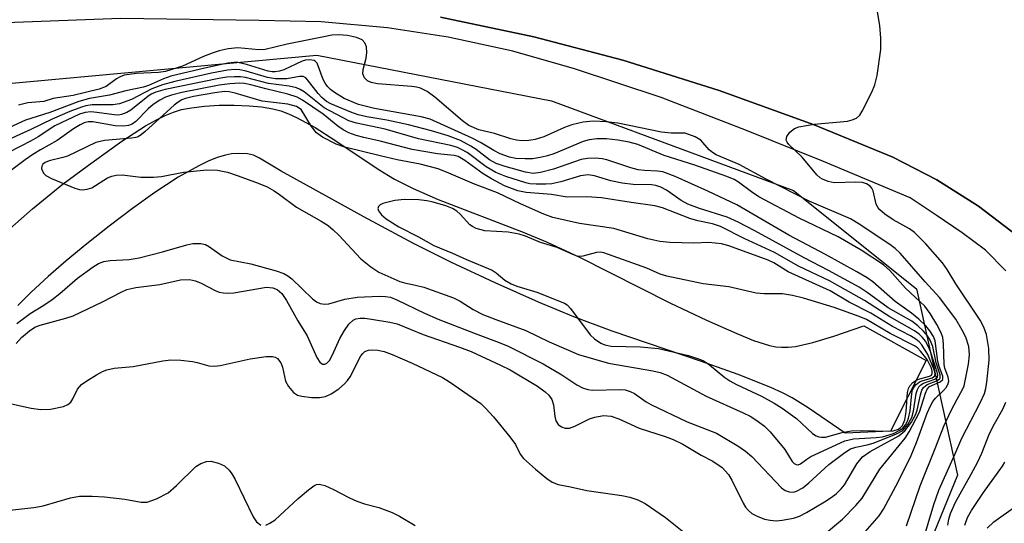
# Model space of a CAD drawing. Units: inches. Extents: x 1309758 to 1315758, y 473450 to 477451.
# Drawn here: x 1312484 to 1312661, y 474981 to 475071 of the extents above; entities that cross this region are included whole.
import ezdxf

# ---------------------------------------------------------------- set-up
doc = ezdxf.new("R2010")
doc.units = ezdxf.units.IN
doc.header["$MEASUREMENT"] = 0
for name, color, linetype in [('HYDRO-Stream Poly Centerlines', 142, 'Continuous'), ('HYDRO-Water Body', 4, 'Continuous'), ('NTRL-Trees', 3, 'Continuous'), ('TRANS-Road', 130, 'Continuous'), ('TRANS-Street Sidewalk', 7, 'Continuous'), ('Undefined', 1, 'Continuous')]:
    doc.layers.add(name, color=color, linetype=linetype)

msp = doc.modelspace()

# ---------------------------------------------------------------- linework, layer by layer
at = {"layer": 'HYDRO-Stream Poly Centerlines'}
msp.add_lwpolyline([(1312480.89, 475032.71), (1312485.96, 475037.18), (1312491.27, 475041.5), (1312496.04, 475045.07), (1312502.06, 475049.34), (1312506.33, 475052.1), (1312508.29, 475053.2), (1312509.87, 475053.99), (1312511.38, 475054.61), (1312512.79, 475055.04), (1312514.58, 475055.39), (1312516.96, 475055.67), (1312519.57, 475055.83), (1312522.29, 475055.86), (1312524.97, 475055.74), (1312527.19, 475055.52), (1312529.2, 475055.18), (1312530.69, 475054.8), (1312532.04, 475054.3), (1312533.48, 475053.65), (1312536.86, 475051.8), (1312540.4, 475049.56), (1312548.2, 475044.33), (1312551.13, 475042.54), (1312554.45, 475040.87), (1312558.96, 475038.91), (1312574.27, 475033), (1312578.58, 475031.24), (1312584.37, 475028.54), (1312600.66, 475020.31), (1312607.25, 475017.19), (1312612.7, 475014.76), (1312615.72, 475013.55), (1312618.57, 475012.66), (1312619.7, 475012.42), (1312620.72, 475012.31), (1312621.92, 475012.34), (1312623.22, 475012.48), (1312626.38, 475013.15), (1312630.17, 475014.3), (1312635.53, 475016.19), (1312646.78, 475009.93), (1312640.32, 474997.23), (1312632.18, 474996.88), (1312625.54, 475001.4), (1312622.65, 475003.22), (1312620.91, 475004.12), (1312618.83, 475005.06), (1312612.92, 475007.4), (1312606.35, 475009.74), (1312590.26, 475015.23), (1312583.35, 475017.77), (1312577.02, 475020.42), (1312569.22, 475023.89), (1312561.22, 475027.64), (1312554.52, 475030.96), (1312545.59, 475035.75), (1312530.74, 475043.98), (1312526.82, 475046.34), (1312525.73, 475046.83), (1312524.69, 475047.07), (1312523.05, 475047.13), (1312521.78, 475047.07), (1312520.69, 475046.87), (1312519.19, 475046.41), (1312517.57, 475045.76), (1312515.89, 475044.96), (1312512.21, 475042.89), (1312508, 475040.14), (1312504, 475037.26), (1312499.81, 475034.1), (1312495.75, 475030.9), (1312492.03, 475027.83), (1312488.78, 475025.02), (1312485.77, 475022.24), (1312483.36, 475019.83)], dxfattribs=at)
at = {"layer": 'HYDRO-Water Body'}
msp.add_lwpolyline([(1312480.89, 475032.71), (1312485.96, 475037.18), (1312491.27, 475041.5), (1312496.04, 475045.07), (1312502.06, 475049.34), (1312506.33, 475052.1), (1312508.29, 475053.2), (1312509.87, 475053.99), (1312511.38, 475054.61), (1312512.79, 475055.04), (1312514.58, 475055.39), (1312516.96, 475055.67), (1312519.57, 475055.83), (1312522.29, 475055.86), (1312524.97, 475055.74), (1312527.19, 475055.52), (1312529.2, 475055.18), (1312530.69, 475054.8), (1312532.04, 475054.3), (1312533.48, 475053.65), (1312536.86, 475051.8), (1312540.4, 475049.56), (1312548.2, 475044.33), (1312551.13, 475042.54), (1312554.45, 475040.87), (1312558.96, 475038.91), (1312574.27, 475033), (1312578.58, 475031.24), (1312584.37, 475028.54), (1312600.66, 475020.31), (1312607.25, 475017.19), (1312612.7, 475014.76), (1312615.72, 475013.55), (1312618.57, 475012.66), (1312619.7, 475012.42), (1312620.72, 475012.31), (1312621.92, 475012.34), (1312623.22, 475012.48), (1312626.38, 475013.15), (1312630.17, 475014.3), (1312635.53, 475016.19), (1312646.78, 475009.93), (1312640.32, 474997.23), (1312632.18, 474996.88), (1312625.54, 475001.4), (1312622.65, 475003.22), (1312620.91, 475004.12), (1312618.83, 475005.06), (1312612.92, 475007.4), (1312606.35, 475009.74), (1312590.26, 475015.23), (1312583.35, 475017.77), (1312577.02, 475020.42), (1312569.22, 475023.89), (1312561.22, 475027.64), (1312554.52, 475030.96), (1312545.59, 475035.75), (1312530.74, 475043.98), (1312526.82, 475046.34), (1312525.73, 475046.83), (1312524.69, 475047.07), (1312523.05, 475047.13), (1312521.78, 475047.07), (1312520.69, 475046.87), (1312519.19, 475046.41), (1312517.57, 475045.76), (1312515.89, 475044.96), (1312512.21, 475042.89), (1312508, 475040.14), (1312504, 475037.26), (1312499.81, 475034.1), (1312495.75, 475030.9), (1312492.03, 475027.83), (1312488.78, 475025.02), (1312485.77, 475022.24), (1312483.36, 475019.83)], dxfattribs=at)
at = {"layer": 'NTRL-Trees'}
msp.add_lwpolyline([(1312336.09, 475021.9), (1312410.43, 475047.16), (1312479.62, 475059.53), (1312537.11, 475064.81), (1312579.34, 475056.6), (1312622.91, 475040.51), (1312645.01, 475022.8), (1312652.41, 474989.3), (1312640.16, 474959.33), (1312541.34, 474793.84), (1312517.25, 474788.26), (1312468.16, 474777.82), (1312426.08, 474754.7), (1312353.31, 474704.72), (1312262.81, 474673)], dxfattribs=at)
at = {"layer": 'TRANS-Road'}
msp.add_lwpolyline([(1312731.72, 475084.83), (1312677.83, 474992.59), (1312678.47, 474995.55), (1312678.98, 475000.85), (1312678.7, 475006.17), (1312678, 475010.01), (1312676.37, 475015.22), (1312674, 475020.13), (1312670.95, 475024.65), (1312667.28, 475028.68), (1312663.23, 475032.27), (1312656.17, 475037.67), (1312648.66, 475042.42), (1312640.76, 475046.49), (1312626.62, 475052.28), (1312609.54, 475058.49), (1312592.2, 475063.95), (1312576.16, 475068.12), (1312559.39, 475071.67)], dxfattribs=at)
at = {"layer": 'TRANS-Street Sidewalk'}
for points in [[(1312661.07, 475026.04), (1312657.43, 475029.75), (1312653.25, 475032.88), (1312648.56, 475036.05), (1312643.9, 475039.2), (1312628.29, 475045.69), (1312614.43, 475051.27), (1312599.09, 475057.2), (1312583.48, 475062.38), (1312572.41, 475065.56), (1312560.77, 475068.09), (1312549.84, 475069.75), (1312537.89, 475070.8), (1312526.74, 475071.06), (1312501.87, 475071.41), (1312477.93, 475070.5)], [(1312559.39, 475071.67), (1312576.16, 475068.12), (1312592.2, 475063.95), (1312609.54, 475058.49), (1312626.62, 475052.28), (1312640.76, 475046.49), (1312648.66, 475042.42), (1312656.17, 475037.67), (1312663.23, 475032.27)]]:
    msp.add_lwpolyline(points, dxfattribs=at)
at = {"layer": 'Undefined'}
for points, elevation in [([(1312646.09, 474977.22), (1312648.14, 474984.05), (1312649.05, 474986.61), (1312651.92, 474993.04), (1312653.15, 474995.99), (1312656.47, 475002.3), (1312657.22, 475004.03), (1312657.46, 475004.87), (1312657.65, 475006.01), (1312658.09, 475010.02), (1312658.01, 475012.1), (1312657.58, 475014.61), (1312657.12, 475015.91), (1312656.44, 475017.17), (1312652.08, 475023.74), (1312650.51, 475026.32), (1312649.7, 475027.48), (1312646.63, 475031), (1312644.66, 475032.96), (1312643.74, 475033.62), (1312640.81, 475035.2), (1312639.34, 475036.24), (1312638.45, 475037), (1312638.11, 475037.41), (1312637.76, 475038.06), (1312637.23, 475040.45), (1312636.99, 475040.89), (1312636.66, 475041.25), (1312636.03, 475041.69), (1312635.29, 475041.95), (1312634.13, 475042.01), (1312630.23, 475041.87), (1312629.13, 475042.09), (1312628.11, 475042.51), (1312627.67, 475042.8), (1312627.08, 475043.34), (1312624.46, 475046.5), (1312622.05, 475048.79), (1312621.76, 475049.17), (1312621.59, 475049.56), (1312621.68, 475050.18), (1312622.25, 475050.98), (1312623.07, 475051.64), (1312623.83, 475051.94), (1312626.6, 475052.45), (1312632.6, 475052.97), (1312633.46, 475053.18), (1312634.23, 475053.52), (1312634.81, 475054.07), (1312635.27, 475054.79), (1312636.97, 475058.17), (1312637.55, 475059.5), (1312637.95, 475061.19), (1312638.59, 475065.84), (1312638.61, 475067.87), (1312638.43, 475070.19), (1312636.94, 475079.14)], 136), ([(1312643.2, 474980.2), (1312645.69, 474987.4), (1312648.52, 474994.42), (1312649.91, 474998.12), (1312651.26, 475000.92), (1312652.32, 475003), (1312653.32, 475004.74), (1312653.59, 475005.4), (1312654.36, 475009.28), (1312654.54, 475010.93), (1312654.43, 475012.48), (1312653.89, 475014.13), (1312653.25, 475015.41), (1312652.11, 475017.34), (1312649.17, 475021.28), (1312646.55, 475024.05), (1312642.06, 475029.21), (1312641.18, 475030.06), (1312640.48, 475030.6), (1312634.84, 475034.4), (1312633.14, 475035.41), (1312625.71, 475038.57), (1312617.99, 475042.52), (1312613.13, 475045.19), (1312608.96, 475046.93), (1312608.31, 475047.35), (1312607.74, 475047.83), (1312606.19, 475049.52), (1312605.17, 475050.14), (1312603.41, 475050.8), (1312600.88, 475050.83), (1312599.12, 475050.99), (1312591.28, 475052.63), (1312589.16, 475052.87), (1312586.85, 475052.96), (1312585.08, 475052.79), (1312583.03, 475052.33), (1312581.67, 475051.83), (1312578, 475050.16), (1312576.39, 475049.68), (1312575.27, 475049.5), (1312574.08, 475049.45), (1312573.07, 475049.53), (1312572.02, 475049.77), (1312569.11, 475050.72), (1312566.31, 475051.42), (1312564.48, 475052.2), (1312563.32, 475053.04), (1312558.39, 475057.27), (1312556.98, 475058.27), (1312555.78, 475058.88), (1312555.05, 475059.1), (1312554.22, 475059.22), (1312548.03, 475059.69), (1312546.93, 475059.91), (1312546.23, 475060.21), (1312545.7, 475060.73), (1312545.44, 475061.45), (1312545.49, 475062.28), (1312545.99, 475064.3), (1312546.16, 475065.32), (1312546.09, 475066.34), (1312545.8, 475067.05), (1312545.29, 475067.58), (1312544.3, 475068), (1312542.66, 475068.35), (1312541.08, 475068.48), (1312539.84, 475068.4), (1312538.4, 475068.14), (1312531.79, 475066.79), (1312527.82, 475065.88), (1312526.71, 475065.82), (1312522.93, 475066.13), (1312521.2, 475065.99), (1312519.6, 475065.62), (1312518.3, 475065.22), (1312516.76, 475064.6), (1312512.96, 475062.85), (1312509.92, 475061.89), (1312508.65, 475061.7), (1312504.69, 475061.53), (1312502.5, 475061.21), (1312501.78, 475060.94), (1312501.11, 475060.58), (1312499.26, 475059.19), (1312498, 475058.7), (1312493.3, 475057.58), (1312489.72, 475057.02), (1312488.01, 475056.52), (1312485.14, 475056.25), (1312483.47, 475055.87)], 134), ([(1312634.09, 474977.24), (1312638.31, 474982.01), (1312639.09, 474983.2), (1312641.71, 474988.09), (1312644.03, 474992.83), (1312645.04, 474995.2), (1312646.93, 475000.45), (1312647.59, 475001.91), (1312647.95, 475002.57), (1312648.41, 475003.19), (1312649.86, 475004.54), (1312650.4, 475005.14), (1312650.73, 475005.77), (1312650.81, 475006.22), (1312650.71, 475006.94), (1312650.14, 475008.58), (1312650, 475009.21), (1312649.89, 475012.92), (1312649.76, 475014.05), (1312649.46, 475014.92), (1312648.67, 475016.43), (1312647.5, 475018.4), (1312646.5, 475019.71), (1312643.04, 475022.95), (1312640.21, 475026.1), (1312639.06, 475027.14), (1312635.04, 475029.8), (1312630.92, 475032.14), (1312623.88, 475035.53), (1312616.64, 475039.39), (1312615.31, 475040.24), (1312613.01, 475042), (1312612.19, 475042.48), (1312610.9, 475043.01), (1312605.12, 475045.04), (1312599.61, 475046.8), (1312594.86, 475048.75), (1312593.34, 475049.19), (1312591.31, 475049.54), (1312589.26, 475049.77), (1312587.54, 475049.78), (1312586.15, 475049.59), (1312585.04, 475049.32), (1312579.79, 475047.12), (1312578.65, 475046.73), (1312577.59, 475046.47), (1312576.01, 475046.22), (1312574.64, 475046.17), (1312572.96, 475046.27), (1312571.78, 475046.49), (1312570.13, 475047.08), (1312568.97, 475047.69), (1312566.58, 475049.13), (1312565.07, 475049.91), (1312557.55, 475053.34), (1312555.89, 475053.76), (1312547.5, 475055.26), (1312544.66, 475055.98), (1312542.04, 475057.06), (1312540.3, 475058.11), (1312539.61, 475058.64), (1312539.07, 475059.18), (1312538.64, 475059.77), (1312538.27, 475060.47), (1312537.17, 475063.41), (1312536.86, 475063.77), (1312536.65, 475063.88), (1312535.91, 475064), (1312535.08, 475063.92), (1312534.52, 475063.78), (1312531.2, 475062.19), (1312530.45, 475061.94), (1312529.64, 475061.82), (1312529.1, 475061.83), (1312528.37, 475061.96), (1312524.49, 475063.18), (1312522.93, 475063.51), (1312522.26, 475063.51), (1312521.13, 475063.37), (1312517.21, 475062.57), (1312510.89, 475061.04), (1312509.55, 475060.57), (1312506.85, 475059.35), (1312505.98, 475059.05), (1312502.8, 475058.43), (1312499.83, 475057.62), (1312496.23, 475057.03), (1312494.34, 475056.51), (1312489.1, 475054.52), (1312484.73, 475053.15), (1312479.35, 475050.67)], 132), ([(1312627.68, 474978.07), (1312631.68, 474981.38), (1312634.11, 474983.86), (1312635.25, 474985.16), (1312638.44, 474990.41), (1312642.95, 474995.97), (1312643.72, 474997.11), (1312645.58, 475000.63), (1312646.63, 475004.09), (1312646.92, 475004.75), (1312647.38, 475005.23), (1312649.26, 475006.1), (1312649.73, 475006.52), (1312649.74, 475007.12), (1312649.09, 475008.87), (1312648.87, 475009.73), (1312648.36, 475013.48), (1312648.06, 475014.27), (1312647.43, 475015.26), (1312646.67, 475016.18), (1312645.43, 475017.34), (1312644.11, 475018.42), (1312641.17, 475020.53), (1312637.16, 475024.06), (1312636.12, 475024.78), (1312634.26, 475025.88), (1312628.62, 475028.99), (1312622.03, 475032.49), (1312612.72, 475037.92), (1312607.46, 475040.4), (1312601.61, 475042.99), (1312599.4, 475043.84), (1312598.44, 475044), (1312596.09, 475044.08), (1312594.92, 475044.24), (1312593.62, 475044.58), (1312589.3, 475046.01), (1312588.47, 475046.2), (1312587.3, 475046.29), (1312585.82, 475046.26), (1312584.69, 475046.05), (1312579.72, 475044.33), (1312577.39, 475043.72), (1312576.07, 475043.57), (1312574.7, 475043.77), (1312571.01, 475044.79), (1312569.4, 475045.35), (1312568.23, 475046.03), (1312565.81, 475047.88), (1312564.84, 475048.5), (1312562.98, 475049.46), (1312560.77, 475050.32), (1312557.76, 475051.23), (1312553.65, 475052.29), (1312549.71, 475053.14), (1312546.12, 475053.77), (1312544.55, 475054.13), (1312543.26, 475054.57), (1312539.64, 475056.06), (1312538.89, 475056.5), (1312538.02, 475057.23), (1312537.35, 475057.97), (1312535.49, 475060.42), (1312535.15, 475060.76), (1312534.7, 475060.99), (1312534, 475061), (1312531.74, 475060.59), (1312529.71, 475060.6), (1312528.29, 475060.84), (1312524.44, 475061.96), (1312523.28, 475062.18), (1312522.46, 475062.23), (1312521.04, 475062.12), (1312518.22, 475061.59), (1312511.62, 475060.12), (1312509.38, 475059.51), (1312507.47, 475058.76), (1312503.8, 475056.86), (1312501.67, 475056.07), (1312500.43, 475055.88), (1312496.7, 475055.91), (1312495.59, 475055.74), (1312494.78, 475055.51), (1312492.7, 475054.72), (1312489.54, 475053.35), (1312485.68, 475051.46), (1312480.29, 475048.99)], 130), ([(1312483.04, 475013), (1312484, 475014.04), (1312485.45, 475015.26), (1312486.43, 475015.93), (1312487.34, 475016.31), (1312491.97, 475017.52), (1312493.32, 475017.99), (1312498.56, 475020.47), (1312501.93, 475022.23), (1312502.97, 475022.68), (1312504.58, 475023.05), (1312508.89, 475023.6), (1312512.6, 475024.44), (1312514.24, 475024.48), (1312515.31, 475024.28), (1312516.35, 475023.83), (1312518.86, 475022.49), (1312519.6, 475022.22), (1312520.35, 475022.08), (1312521.12, 475022.05), (1312522.19, 475022.12), (1312528.11, 475023.09), (1312529.24, 475022.99), (1312530.03, 475022.67), (1312530.83, 475021.97), (1312531.71, 475020.72), (1312533.7, 475017.09), (1312535.38, 475014.34), (1312537.14, 475010.49), (1312537.69, 475009.66), (1312538.18, 475009.29), (1312538.55, 475009.29), (1312538.92, 475009.45), (1312539.43, 475009.96), (1312539.97, 475010.94), (1312541.27, 475013.86), (1312542.13, 475015.33), (1312542.91, 475016.49), (1312543.69, 475017.21), (1312544.14, 475017.41), (1312544.94, 475017.54), (1312545.8, 475017.52), (1312547, 475017.36), (1312550.26, 475016.81), (1312551.62, 475016.5), (1312556.27, 475014.62), (1312562.8, 475012.35), (1312564.9, 475011.55), (1312570.2, 475009.11), (1312571.91, 475008.24), (1312576.81, 475005.31), (1312578.24, 475004.32), (1312578.87, 475003.71), (1312579.4, 475002.92), (1312579.71, 475001.96), (1312579.94, 474999.89), (1312580.14, 474999.11), (1312580.53, 474998.43), (1312581.13, 474998), (1312581.84, 474997.77), (1312582.57, 474997.77), (1312583.54, 474998.12), (1312586.17, 474999.42), (1312587.18, 474999.76), (1312588.73, 475000.03), (1312590.1, 474999.93), (1312591.44, 474999.46), (1312595.14, 474997.77), (1312599.81, 474996.29), (1312601.26, 474995.73), (1312602.96, 474994.88), (1312606.26, 474992.94), (1312608.36, 474991.85), (1312610.04, 474990.7), (1312611.18, 474989.46), (1312611.81, 474988.41), (1312613.82, 474984.29), (1312614.26, 474983.58), (1312614.79, 474982.96), (1312615.42, 474982.45), (1312616.35, 474981.92), (1312617.66, 474981.42), (1312618.7, 474981.2), (1312619.76, 474981.11), (1312620.88, 474981.2), (1312622.87, 474981.6), (1312623.97, 474981.93), (1312625.25, 474982.58), (1312628.48, 474984.52), (1312629.69, 474985.3), (1312630.54, 474985.97), (1312631.46, 474986.84), (1312632.08, 474987.6), (1312634.31, 474991.33), (1312635.29, 474992.62), (1312636.7, 474993.6), (1312641.82, 474996.41), (1312642.94, 474997.27), (1312644.1, 474998.83), (1312644.9, 475000.29), (1312645.13, 475001.03), (1312645.71, 475003.78), (1312645.99, 475004.59), (1312646.27, 475005.06), (1312646.92, 475005.59), (1312648.78, 475006.32), (1312649.25, 475006.74), (1312649.27, 475007.35), (1312648.53, 475009.54), (1312647.93, 475012.46), (1312647.49, 475013.6), (1312647.02, 475014.34), (1312646.28, 475015.23), (1312645.27, 475016.15), (1312644.17, 475016.98), (1312639.93, 475019.41), (1312636.14, 475022.19), (1312634.72, 475023.09), (1312629.21, 475026.13), (1312624.79, 475028.39), (1312615.96, 475033.24), (1312612.95, 475034.82), (1312610.96, 475035.73), (1312606, 475037.24), (1312603.89, 475038.03), (1312602.69, 475038.72), (1312600.03, 475040.53), (1312599.05, 475041.08), (1312598.12, 475041.41), (1312597.37, 475041.54), (1312594.07, 475041.59), (1312592.05, 475041.84), (1312590.05, 475042.25), (1312587.07, 475043.13), (1312585.98, 475043.29), (1312584.6, 475043.14), (1312581.04, 475042.04), (1312579.39, 475041.69), (1312578.31, 475041.61), (1312576.59, 475041.61), (1312575.45, 475041.71), (1312574.75, 475041.85), (1312571.16, 475042.99), (1312569.36, 475043.75), (1312567.62, 475044.77), (1312564.19, 475047.32), (1312563.19, 475047.89), (1312562.43, 475048.22), (1312561.23, 475048.57), (1312555.41, 475049.8), (1312549.43, 475051.54), (1312544.25, 475052.63), (1312542.9, 475053.05), (1312538.47, 475055.38), (1312534.87, 475058.22), (1312534.16, 475058.67), (1312533.47, 475058.96), (1312532.19, 475059.27), (1312528.42, 475059.74), (1312524.3, 475060.81), (1312523.43, 475060.93), (1312522.35, 475060.96), (1312520.97, 475060.87), (1312519.49, 475060.63), (1312509.84, 475058.63), (1312508.2, 475058.19), (1312507.35, 475057.81), (1312506.71, 475057.4), (1312503.65, 475054.92), (1312502.95, 475054.51), (1312502, 475054.16), (1312501.48, 475054.07), (1312500.66, 475054.09), (1312497.58, 475054.55), (1312496.46, 475054.64), (1312495.47, 475054.55), (1312494.46, 475054.24), (1312489.99, 475052.12), (1312486.98, 475050.16), (1312485.72, 475049.44), (1312479.5, 475046.26)], 128), ([(1312483.19, 475016.57), (1312485.57, 475018.4), (1312488.05, 475019.86), (1312489.51, 475020.88), (1312490.91, 475021.96), (1312494.11, 475024.71), (1312496.88, 475026.79), (1312497.86, 475027.38), (1312498.83, 475027.73), (1312499.94, 475027.9), (1312503.36, 475028.12), (1312505.17, 475028.39), (1312509.35, 475029.46), (1312513.74, 475030.74), (1312514.86, 475030.96), (1312516.3, 475030.99), (1312517.1, 475030.79), (1312517.81, 475030.39), (1312520.11, 475028.78), (1312521.57, 475028.03), (1312525.26, 475027.31), (1312529.84, 475026.05), (1312531.21, 475025.55), (1312531.94, 475025.13), (1312532.62, 475024.6), (1312536.38, 475021), (1312537.05, 475020.51), (1312537.76, 475020.16), (1312538.5, 475020.07), (1312539.27, 475020.14), (1312542.17, 475020.99), (1312544.39, 475021.3), (1312548.4, 475021.51), (1312549.52, 475021.47), (1312550.42, 475021.3), (1312551.55, 475020.86), (1312556.49, 475018.47), (1312558.97, 475017.39), (1312565.63, 475014.76), (1312569.96, 475013.2), (1312571.56, 475012.54), (1312577.88, 475009.31), (1312581.21, 475007.34), (1312583.92, 475005.56), (1312584.93, 475005.04), (1312585.9, 475004.73), (1312586.69, 475004.61), (1312591.75, 475004.71), (1312592.58, 475004.64), (1312593.51, 475004.38), (1312594.26, 475003.99), (1312596.41, 475002.49), (1312597.25, 475002.02), (1312603.76, 474998.93), (1312609.03, 474996.87), (1312613.07, 474994.49), (1312614.28, 474993.65), (1312615.39, 474992.67), (1312620.72, 474987.02), (1312621.4, 474986.55), (1312622.12, 474986.31), (1312622.89, 474986.29), (1312623.41, 474986.41), (1312624.57, 474987.05), (1312625.67, 474987.93), (1312629.26, 474991.21), (1312632.15, 474993.38), (1312633.12, 474994.03), (1312634.09, 474994.38), (1312636.14, 474994.76), (1312637.24, 474995.08), (1312641.31, 474996.67), (1312642.55, 474997.36), (1312643.46, 474998.42), (1312644.15, 474999.67), (1312644.47, 475000.83), (1312644.94, 475003.98), (1312645.2, 475004.72), (1312645.46, 475005.17), (1312645.82, 475005.55), (1312646.26, 475005.85), (1312648.29, 475006.55), (1312648.77, 475006.96), (1312648.83, 475007.36), (1312648.75, 475007.83), (1312647.53, 475011.56), (1312647.13, 475012.51), (1312646.61, 475013.41), (1312646.08, 475014.07), (1312645.5, 475014.64), (1312644.66, 475015.29), (1312640.22, 475017.77), (1312635.64, 475020.71), (1312629.35, 475024.26), (1312623.8, 475026.9), (1312619.49, 475029.36), (1312614.04, 475031.84), (1312609.76, 475034.03), (1312608.31, 475034.51), (1312605.68, 475035.07), (1312604.25, 475035.47), (1312599.33, 475037.36), (1312597.96, 475037.72), (1312593.67, 475038.32), (1312588.36, 475039.2), (1312585.74, 475039.39), (1312582.2, 475039.31), (1312579.35, 475039.77), (1312574.8, 475040.13), (1312573.31, 475040.44), (1312570.87, 475041.34), (1312568.57, 475042.57), (1312567.04, 475043.49), (1312563.78, 475045.89), (1312562.56, 475046.62), (1312561.85, 475046.81), (1312558.85, 475047.09), (1312554.31, 475047.89), (1312548.52, 475049.38), (1312545.57, 475050.01), (1312544.21, 475050.38), (1312542.88, 475050.87), (1312541.86, 475051.38), (1312540.92, 475052.07), (1312538.3, 475054.25), (1312534.58, 475056.75), (1312533.6, 475057.3), (1312531.93, 475057.84), (1312527.95, 475058.75), (1312525.26, 475059.48), (1312524.14, 475059.71), (1312523.27, 475059.78), (1312521.51, 475059.69), (1312519.6, 475059.43), (1312512.83, 475058.1), (1312510.97, 475057.63), (1312509.93, 475057.29), (1312508.91, 475056.77), (1312507.68, 475055.94), (1312506.8, 475055.18), (1312504.59, 475052.9), (1312503.93, 475052.43), (1312503.23, 475052.17), (1312502.37, 475052.07), (1312500.89, 475052.15), (1312496.84, 475052.85), (1312496.03, 475052.84), (1312495.27, 475052.65), (1312494.54, 475052.3), (1312493.36, 475051.58), (1312490.41, 475049.51), (1312487.42, 475047.84), (1312486.02, 475046.97), (1312484.65, 475046.02), (1312482.06, 475044.04)], 126), ([(1312481.67, 475002.24), (1312485.77, 475001.35), (1312487.5, 475001.14), (1312489.24, 475001.18), (1312491.54, 475001.68), (1312492.32, 475002), (1312492.86, 475002.47), (1312493.25, 475003.07), (1312494.1, 475004.77), (1312494.81, 475005.6), (1312495.75, 475006.28), (1312497.53, 475007.37), (1312498.57, 475007.95), (1312499.36, 475008.27), (1312500.67, 475008.55), (1312504.09, 475008.84), (1312509.44, 475009.88), (1312510.88, 475010.04), (1312512.67, 475009.98), (1312514.75, 475009.77), (1312515.6, 475009.59), (1312517.7, 475008.95), (1312518.78, 475008.89), (1312519.74, 475009.04), (1312525.13, 475010.23), (1312528.04, 475010.64), (1312529.15, 475010.67), (1312529.64, 475010.55), (1312530.04, 475010.3), (1312530.65, 475009.52), (1312530.94, 475008.75), (1312531.52, 475006.24), (1312532.07, 475005.24), (1312532.97, 475004.16), (1312533.64, 475003.72), (1312534.44, 475003.5), (1312536.17, 475003.3), (1312537.61, 475003.26), (1312538.72, 475003.48), (1312539.73, 475003.94), (1312541.11, 475004.83), (1312542.13, 475005.73), (1312542.67, 475006.33), (1312543.14, 475007), (1312545.08, 475010.76), (1312545.4, 475011.2), (1312545.78, 475011.53), (1312546.44, 475011.81), (1312546.99, 475011.87), (1312548.13, 475011.79), (1312549.28, 475011.56), (1312550.69, 475011.04), (1312554.27, 475009.47), (1312559.73, 475006.88), (1312560.98, 475006.11), (1312566.62, 475002.22), (1312567.57, 475001.33), (1312568.95, 474999.81), (1312571.88, 474996.23), (1312572.87, 474994.85), (1312573.73, 474993.1), (1312574.29, 474992.31), (1312576.47, 474990.37), (1312578.52, 474988.7), (1312579.47, 474988.04), (1312580.58, 474987.61), (1312582.78, 474987.21), (1312585.69, 474986.55), (1312592.02, 474985.68), (1312593.47, 474985.34), (1312594.89, 474984.89), (1312596.19, 474984.2), (1312599.89, 474981.73), (1312604.65, 474977.89)], 130), ([(1312650.68, 474980.3), (1312650.81, 474981.38), (1312651.12, 474982.41), (1312652.02, 474984.44), (1312654.85, 474989.48), (1312656.03, 474991.74), (1312656.74, 474993.26), (1312658.13, 474996.78), (1312659.03, 474998.54), (1312660.56, 475001.18), (1312661.08, 475002.46)], 138), ([(1312480.83, 474982.9), (1312486.2, 474983.48), (1312487.89, 474983.81), (1312492.8, 474985.26), (1312494.45, 474985.54), (1312496.7, 474985.54), (1312498.97, 474985.41), (1312502.62, 474985.02), (1312505.53, 474984.48), (1312506.63, 474984.49), (1312508.27, 474985.07), (1312510.38, 474986.16), (1312511.91, 474987.46), (1312515.39, 474990.85), (1312516.3, 474991.44), (1312517.3, 474991.8), (1312518.1, 474991.85), (1312519.48, 474991.48), (1312520.52, 474990.98), (1312521.34, 474990.23), (1312521.84, 474989.55), (1312522.42, 474988.55), (1312525.66, 474981.85), (1312526.3, 474980.95), (1312527.05, 474980.33)], 132), ([(1312653.71, 474980.34), (1312654.21, 474981.72), (1312654.93, 474982.99), (1312657.04, 474986.18), (1312660.51, 474990.96), (1312660.89, 474991.66)], 140), ([(1312527.95, 474980.35), (1312528.69, 474980.69), (1312529.65, 474981.3), (1312533.81, 474985.15), (1312535.66, 474986.7), (1312536.61, 474987.38), (1312537.09, 474987.62), (1312537.57, 474987.71), (1312538.58, 474987.47), (1312540.13, 474986.76), (1312543.04, 474985.23), (1312544.36, 474984.64), (1312545.71, 474984.17), (1312548.28, 474983.53), (1312550.7, 474982.61), (1312552.01, 474981.95), (1312554.8, 474980.27)], 132), ([(1312657.72, 474979.79), (1312658.91, 474980.91), (1312662.87, 474983.77)], 142)]:
    msp.add_lwpolyline(points, dxfattribs=dict(at, elevation=elevation))
for points, elevation in [([(1312520.54, 475058.27), (1312518.79, 475058.08), (1312514.98, 475057.38), (1312513.54, 475057.06), (1312512.86, 475056.82), (1312512.17, 475056.41), (1312511.49, 475055.87), (1312506.28, 475051.12), (1312505.61, 475050.57), (1312504.98, 475050.17), (1312504.55, 475050.02), (1312503.77, 475049.89), (1312498.94, 475049.5), (1312497.36, 475049.13), (1312492.27, 475046.69), (1312491.46, 475046.44), (1312488.98, 475045.86), (1312488.25, 475045.56), (1312487.85, 475045.21), (1312487.66, 475044.86), (1312487.62, 475044.45), (1312487.76, 475044), (1312488.02, 475043.58), (1312488.41, 475043.21), (1312489.42, 475042.64), (1312493.59, 475040.94), (1312494.43, 475040.7), (1312494.99, 475040.64), (1312495.84, 475040.71), (1312496.66, 475040.95), (1312499.51, 475042.78), (1312500.27, 475043.06), (1312501.05, 475043.24), (1312502.13, 475043.32), (1312505.48, 475042.87), (1312507.75, 475042.87), (1312509.18, 475043.04), (1312513.18, 475043.77), (1312517.34, 475044.21), (1312519.28, 475044.13), (1312521.06, 475043.79), (1312523.01, 475043.16), (1312526.56, 475041.8), (1312528.18, 475041.13), (1312529.47, 475040.44), (1312530.43, 475039.8), (1312533.48, 475037.48), (1312537.93, 475034.97), (1312539.16, 475034.18), (1312540.05, 475033.45), (1312541.1, 475032.46), (1312545.04, 475028.24), (1312546.88, 475026.75), (1312548.32, 475025.82), (1312552.1, 475024.11), (1312552.89, 475023.87), (1312554.87, 475023.5), (1312556.41, 475023.11), (1312561.7, 475021.21), (1312562.92, 475020.6), (1312565.28, 475019.09), (1312567.02, 475018.23), (1312569.34, 475017.3), (1312574.75, 475015.34), (1312578.94, 475013.27), (1312584.22, 475011.03), (1312589.6, 475009.46), (1312597.59, 475008.09), (1312598.9, 475007.77), (1312600.14, 475007.29), (1312607.18, 475003.52), (1312613.84, 475000.54), (1312615.09, 474999.9), (1312616.29, 474999.14), (1312617.65, 474998.13), (1312618.69, 474997.12), (1312621.32, 474993.92), (1312622.67, 474991.78), (1312623.02, 474991.4), (1312623.35, 474991.22), (1312623.71, 474991.18), (1312624.15, 474991.33), (1312625.28, 474992.22), (1312626.02, 474992.67), (1312632.12, 474995.48), (1312633.7, 474995.84), (1312637.75, 474996.07), (1312638.92, 474996.21), (1312640.85, 474996.82), (1312642.13, 474997.44), (1312642.54, 474997.77), (1312643.03, 474998.37), (1312643.4, 474999.05), (1312643.58, 474999.56), (1312643.85, 475000.91), (1312644.15, 475003.99), (1312644.31, 475004.64), (1312644.63, 475005.27), (1312644.96, 475005.64), (1312645.57, 475006.09), (1312646.05, 475006.3), (1312647.81, 475006.81), (1312648.29, 475007.19), (1312648.36, 475007.59), (1312648.21, 475008.28), (1312647.07, 475011.03), (1312646, 475012.73), (1312645.48, 475013.31), (1312644.9, 475013.79), (1312643.94, 475014.37), (1312640.68, 475016.03), (1312636.8, 475018.42), (1312632.92, 475020.4), (1312629.46, 475022.45), (1312621.93, 475025.85), (1312619.36, 475027.48), (1312618.33, 475027.99), (1312611.28, 475030.54), (1312609.91, 475030.92), (1312607.64, 475031.18), (1312604.94, 475031.05), (1312600.64, 475031.14), (1312598.86, 475031.31), (1312596.68, 475031.83), (1312590.54, 475033.67), (1312584.42, 475034.54), (1312579.58, 475035.62), (1312577.95, 475036.24), (1312573.79, 475038.1), (1312569.64, 475040.09), (1312565.53, 475041.64), (1312560.89, 475043.63), (1312558.96, 475044.38), (1312555.7, 475045.23), (1312551.61, 475046.02), (1312548.51, 475046.75), (1312542.2, 475048.3), (1312540.6, 475048.84), (1312538.16, 475050.06), (1312537.05, 475050.88), (1312536.16, 475052.02), (1312534.34, 475055.09), (1312533.46, 475055.6), (1312531.91, 475056.03), (1312527.33, 475056.59), (1312522.43, 475058.01), (1312521.34, 475058.22)], 124), ([(1312552.9, 475038.87), (1312551.18, 475038.73), (1312548.99, 475038.14), (1312548.54, 475037.92), (1312548.22, 475037.64), (1312548.11, 475037.27), (1312548.21, 475036.87), (1312548.8, 475036.12), (1312549.62, 475035.42), (1312551.92, 475033.97), (1312555.43, 475032.19), (1312558.19, 475030.61), (1312561.55, 475029.26), (1312564.09, 475028.07), (1312568.7, 475026.16), (1312569.4, 475025.72), (1312570.97, 475024.4), (1312572.08, 475023.72), (1312573.14, 475023.31), (1312576.71, 475022.22), (1312581.71, 475020.25), (1312582.16, 475019.93), (1312582.75, 475019.3), (1312586.3, 475014.52), (1312587.11, 475013.8), (1312588.24, 475013.07), (1312588.97, 475012.76), (1312590.06, 475012.53), (1312595.36, 475012.39), (1312598.63, 475012.09), (1312604.03, 475010.85), (1312606.13, 475010.14), (1312606.83, 475009.79), (1312607.8, 475009.14), (1312610.52, 475006.89), (1312611.43, 475006.27), (1312612.62, 475005.61), (1312617.11, 475003.51), (1312619.4, 475002.27), (1312620.87, 475001.35), (1312623.45, 474999.53), (1312626.3, 474996.83), (1312626.98, 474996.41), (1312627.46, 474996.22), (1312627.94, 474996.13), (1312628.65, 474996.16), (1312631.62, 474996.99), (1312633.29, 474997.26), (1312635.27, 474997.34), (1312639.97, 474997.21), (1312640.83, 474997.29), (1312641.75, 474997.61), (1312642.14, 474997.86), (1312642.48, 474998.24), (1312642.92, 474999.26), (1312643.18, 475000.71), (1312643.41, 475004.2), (1312643.57, 475004.9), (1312643.79, 475005.35), (1312644.36, 475005.97), (1312645.09, 475006.44), (1312645.6, 475006.65), (1312647.34, 475007.09), (1312647.69, 475007.29), (1312647.86, 475007.6), (1312647.84, 475008.03), (1312647.69, 475008.53), (1312646.91, 475010.09), (1312645.75, 475011.64), (1312645.18, 475012.22), (1312644.68, 475012.6), (1312640.3, 475014.76), (1312636.05, 475017.31), (1312634.73, 475017.86), (1312630.18, 475019.46), (1312624.71, 475021.17), (1312622.68, 475021.64), (1312620.93, 475021.9), (1312617.61, 475021.92), (1312616.17, 475022.03), (1312611.28, 475023.15), (1312606.62, 475023.69), (1312600.08, 475025.11), (1312598.88, 475025.47), (1312596.49, 475026.52), (1312588.79, 475029.31), (1312588.19, 475029.4), (1312587.45, 475029.37), (1312584.98, 475028.7), (1312584.48, 475028.66), (1312583.97, 475028.72), (1312583.19, 475028.98), (1312580.39, 475030.28), (1312577.38, 475031.18), (1312574.67, 475032.28), (1312573.55, 475032.63), (1312571.53, 475033.01), (1312567.36, 475033.23), (1312565.81, 475033.64), (1312565.13, 475034), (1312564.69, 475034.35), (1312562.95, 475036.25), (1312562.34, 475036.79), (1312561.53, 475037.28), (1312560.32, 475037.76), (1312558.05, 475038.42), (1312556.91, 475038.67), (1312555.49, 475038.8)], 122)]:
    msp.add_lwpolyline(points, close=True, dxfattribs=dict(at, elevation=elevation))

doc.saveas('drawing.dxf')
